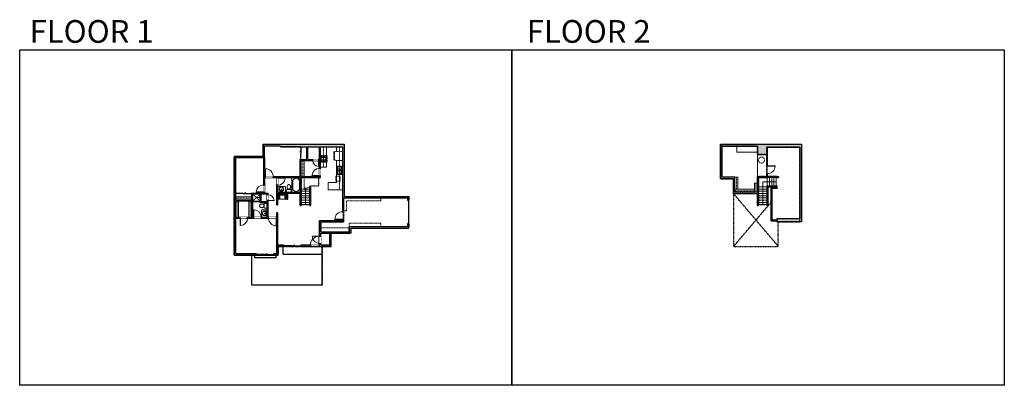
# Model space of a CAD drawing. Units: inches. Extents: x 124 to 4124, y -2967 to -1480.
import ezdxf

# ---------------------------------------------------------------- set-up
doc = ezdxf.new("R2010")
doc.units = ezdxf.units.IN
doc.linetypes.add('Dash', pattern=[0.23622, 0.11811, -0.11811])
doc.layers.get('0').update_dxf_attribs({"color": 255})
doc.layers.get('Defpoints').update_dxf_attribs({"color": 6, "linetype": 'Dash'})
for name, color, linetype, lineweight in [('A-DOOR&WINDOWS', 4, 'Continuous', 9), ('A-OBJECT', 2, 'Continuous', 9), ('A-STAIRS', 1, 'Continuous', 15)]:
    doc.layers.add(name, color=color, linetype=linetype, lineweight=lineweight)
doc.layers.add('A-WALL', color=252, linetype='Continuous')
doc.styles.get("Standard").update_dxf_attribs({"font": 'arial.ttf'})

# ---------------------------------------------------------------- blocks, each defined once
blk = doc.blocks.new('*U207')
blk.add_wipeout([(0, 30), (0, -278), (1486, -278), (1486, 30)]).dxf.layer = 'A-DOOR&WINDOWS'
at = {"color": 0, "linetype": 'ByBlock', "lineweight": -2, "transparency": 33554687}
blk.add_lwpolyline([(51, 1485), (0, 1485), (0, 0), (51, 0)], close=True, dxfattribs=at)
blk.add_arc((0, 0), 1486, 0, 86.82115, dxfattribs=at)
at = {"layer": 'A-WALL', "transparency": 33554687}
for points in [[(0, 0), (0, -248)], [(1486, 0), (1486, -248)]]:
    blk.add_lwpolyline(points, dxfattribs=at)
blk = doc.blocks.new('*U82')
at = {"layer": 'A-DOOR&WINDOWS', "transparency": 33554687}
blk.add_hatch(color=9, dxfattribs=at).paths.add_polyline_path([(14, 12.2), (14, 13.2), (11, 12.7)], flags=0)
at = {"layer": 'A-DOOR&WINDOWS', "color": 9, "transparency": 33554687}
for p, q in [((14, 13.2), (11, 12.7)), ((23, 12.7), (11, 12.7)), ((11, 12.7), (14, 12.2)), ((14, 12.2), (14, 13.2))]:
    blk.add_line(p, q, dxfattribs=at)
at = {"layer": 'A-DOOR&WINDOWS', "color": 0, "linetype": 'ByBlock', "lineweight": -2, "transparency": 33554687}
for points in [[(-79.9, 9.9), (-79.9, 6.6), (0, 6.6), (0, 9.9)], [(0, 6.6), (0, 3.2), (79.9, 3.2), (79.9, 6.6)]]:
    blk.add_lwpolyline(points, close=True, dxfattribs=at)
at = {"layer": 'A-WALL', "transparency": 33554687}
for points in [[(-79.9, 2.1), (-79.9, 11)], [(79.9, 2.1), (79.9, 11)]]:
    blk.add_lwpolyline(points, dxfattribs=at)
blk = doc.blocks.new('*U275')
blk.add_wipeout([(0, 30), (0, -278), (1238, -278), (1238, 30)]).dxf.layer = 'A-DOOR&WINDOWS'
at = {"color": 0, "linetype": 'ByBlock', "lineweight": -2, "transparency": 33554687}
blk.add_lwpolyline([(51, 1237), (0, 1237), (0, 0), (51, 0)], close=True, dxfattribs=at)
blk.add_arc((0, 0), 1238, 0, 86.82115, dxfattribs=at)
at = {"layer": 'A-WALL', "transparency": 33554687}
for points in [[(0, 0), (0, -248)], [(1238, 0), (1238, -248)]]:
    blk.add_lwpolyline(points, dxfattribs=at)
blk = doc.blocks.new('*U203')
blk.add_wipeout([(0, 30), (0, -195), (1321, -195), (1321, 30)]).dxf.layer = 'A-DOOR&WINDOWS'
at = {"color": 0, "linetype": 'ByBlock', "lineweight": -2, "transparency": 33554687}
blk.add_lwpolyline([(51, 1319), (0, 1319), (0, 0), (51, 0)], close=True, dxfattribs=at)
blk.add_arc((0, 0), 1321, 0, 86.82115, dxfattribs=at)
at = {"layer": 'A-WALL', "transparency": 33554687}
for points in [[(0, 0), (0, -165)], [(1321, 0), (1321, -165)]]:
    blk.add_lwpolyline(points, dxfattribs=at)
blk = doc.blocks.new('*U199')
blk.add_wipeout([(0, 30), (0, -195), (1238, -195), (1238, 30)]).dxf.layer = 'A-DOOR&WINDOWS'
at = {"color": 0, "linetype": 'ByBlock', "lineweight": -2, "transparency": 33554687}
blk.add_lwpolyline([(51, 1237), (0, 1237), (0, 0), (51, 0)], close=True, dxfattribs=at)
blk.add_arc((0, 0), 1238, 0, 86.82115, dxfattribs=at)
at = {"layer": 'A-WALL', "transparency": 33554687}
for points in [[(0, 0), (0, -165)], [(1238, 0), (1238, -165)]]:
    blk.add_lwpolyline(points, dxfattribs=at)
blk = doc.blocks.new('blocks$0$Toilet-Domestic-2D - Toilet-Domestic-2D-1228486-SUBSTRUCTURE Copy 1')
at = {"layer": 'A-OBJECT', "color": 0, "linetype": 'ByBlock', "lineweight": -2}
for p, q in [((-253, 0), (-253, 196)), ((-186, 545), (-190, 495)), ((-190, 495), (-188, 469)), ((-188, 469), (-184, 444)), ((-172, 596), (-186, 545)), ((-184, 444), (-177, 418)), ((-177, 418), (-163, 393)), ((-154, 647), (-172, 596)), ((-163, 393), (-132, 368)), ((-159, 291), (159, 291)), ((-130, 698), (-154, 647)), ((-132, 368), (-97, 355)), ((-123, 291), (-132, 368)), ((-95, 749), (-130, 698)), ((-97, 355), (-25, 342)), ((-70, 774), (-95, 749)), ((-48, 787), (-70, 774)), ((-13, 799), (-48, 787)), ((-25, 342), (25, 342)), ((13, 799), (-13, 799)), ((48, 787), (13, 799)), ((25, 342), (97, 355)), ((70, 774), (48, 787)), ((95, 749), (70, 774)), ((130, 698), (95, 749)), ((97, 355), (132, 368)), ((123, 291), (132, 368)), ((154, 647), (130, 698)), ((132, 368), (163, 393)), ((172, 596), (154, 647)), ((163, 393), (177, 418)), ((186, 545), (172, 596)), ((177, 418), (184, 444)), ((184, 444), (188, 469)), ((190, 495), (186, 545)), ((188, 469), (190, 495)), ((253, 196), (253, 0))]:
    blk.add_line(p, q, dxfattribs=at)
blk.add_lwpolyline([(253, 0), (-253, 0)], dxfattribs=at)
for centre, start, end in [((-159, 196), 90, 180), ((159, 196), 0, 90)]:
    blk.add_arc(centre, 94.6, start, end, dxfattribs=at)
blk = doc.blocks.new('shower')
at = {"color": 0, "linetype": 'ByBlock', "lineweight": -2, "ltscale": 10, "transparency": 33554687}
for p, q in [((-1.8, 0), (1.8, 0)), ((-1.8, -0.4), (-1.8, 0)), ((1.8, -0.4), (1.8, 0)), ((-1.8, -0.4), (1.8, -0.4)), ((-0.4, -18.5), (-0.4, -0.4)), ((0, -18.9), (0, -18.9)), ((0.4, -18.5), (0.4, -0.4))]:
    blk.add_line(p, q, dxfattribs=at)
for radius, start, end in [(2.97, 97.61702, 82.38298), (0.394, 180, 0)]:
    blk.add_arc((0, -18.5), radius, start, end, dxfattribs=at)
blk = doc.blocks.new('*U276')
at = {"color": 252}
blk.add_wipeout([(-5, 35.4), (1, 35.4), (1, 0), (-5, 0)], dxfattribs=at)
at = {"color": 4}
for points in [[(1, 32.4), (-1.3, 32.4), (-1.3, 32.4), (-2.7, 32.4), (-2.7, 32.4), (-5, 32.4), (-5, 35.4), (1, 35.4)], [(1, 3), (-1.3, 3), (-1.3, 3), (-2.7, 3), (-2.7, 3), (-5, 3), (-5, 0), (1, 0)]]:
    blk.add_lwpolyline(points, close=True, dxfattribs=at)
at = {"color": 9}
for points in [[(-5, 3), (-5, 32.4)], [(1, 3), (1, 32.4)]]:
    blk.add_lwpolyline(points, dxfattribs=at)
blk.add_lwpolyline([(-2, 3), (-2, 32.4), (-2, 32.4), (-2, 3)], close=True, dxfattribs=at)
blk = doc.blocks.new('*U277')
at = {"layer": 'A-OBJECT', "color": 0, "linetype": 'ByBlock', "lineweight": -2, "transparency": 33554687}
blk.add_lwpolyline([(0, 0), (94.4, 0), (94.4, -17.1), (0, -17.1)], close=True, dxfattribs=at)
at = {"layer": 'A-OBJECT', "color": 0, "linetype": 'Dash', "lineweight": -2, "transparency": 33554687}
blk.add_lwpolyline([(94.4, -8.5), (0, -8.5)], dxfattribs=at)
blk = doc.blocks.new('*U201')
blk.add_wipeout([(0, 30), (0, -195), (991, -195), (991, 30)]).dxf.layer = 'A-DOOR&WINDOWS'
at = {"color": 0, "linetype": 'ByBlock', "lineweight": -2, "transparency": 33554687}
blk.add_lwpolyline([(51, 989), (0, 989), (0, 0), (51, 0)], close=True, dxfattribs=at)
blk.add_arc((0, 0), 991, 0, 86.82115, dxfattribs=at)
at = {"layer": 'A-WALL', "transparency": 33554687}
for points in [[(0, 0), (0, -165)], [(991, 0), (991, -165)]]:
    blk.add_lwpolyline(points, dxfattribs=at)
blk = doc.blocks.new('*U83')
at = {"layer": 'A-DOOR&WINDOWS', "transparency": 33554687}
blk.add_hatch(color=9, dxfattribs=at).paths.add_polyline_path([(14, 12.2), (14, 13.2), (11, 12.7)], flags=0)
at = {"layer": 'A-DOOR&WINDOWS', "color": 9, "transparency": 33554687}
for p, q in [((14, 13.2), (11, 12.7)), ((23, 12.7), (11, 12.7)), ((11, 12.7), (14, 12.2)), ((14, 12.2), (14, 13.2))]:
    blk.add_line(p, q, dxfattribs=at)
at = {"layer": 'A-DOOR&WINDOWS', "color": 0, "linetype": 'ByBlock', "lineweight": -2, "transparency": 33554687}
for points in [[(-66.6, 9.9), (-66.6, 6.6), (0, 6.6), (0, 9.9)], [(0, 6.6), (0, 3.2), (66.6, 3.2), (66.6, 6.6)]]:
    blk.add_lwpolyline(points, close=True, dxfattribs=at)
at = {"layer": 'A-WALL', "transparency": 33554687}
for points in [[(-66.6, 2.1), (-66.6, 11)], [(66.6, 2.1), (66.6, 11)]]:
    blk.add_lwpolyline(points, dxfattribs=at)
blk = doc.blocks.new('*U279')
at = {"layer": 'A-OBJECT', "color": 0, "linetype": 'ByBlock', "lineweight": -2, "transparency": 33554687}
blk.add_lwpolyline([(0, 0), (93.5, 0), (93.5, -17.1), (0, -17.1)], close=True, dxfattribs=at)
at = {"layer": 'A-OBJECT', "color": 0, "linetype": 'Dash', "lineweight": -2, "transparency": 33554687}
blk.add_lwpolyline([(93.5, -8.5), (0, -8.5)], dxfattribs=at)
blk = doc.blocks.new('*U280')
at = {"color": 252}
blk.add_wipeout([(-5, 35.3), (1, 35.3), (1, 0), (-5, 0)], dxfattribs=at)
at = {"color": 4}
for points in [[(1, 32.3), (-1.3, 32.3), (-1.3, 32.3), (-2.7, 32.3), (-2.7, 32.3), (-5, 32.3), (-5, 35.3), (1, 35.3)], [(1, 3), (-1.3, 3), (-1.3, 3), (-2.7, 3), (-2.7, 3), (-5, 3), (-5, 0), (1, 0)]]:
    blk.add_lwpolyline(points, close=True, dxfattribs=at)
at = {"color": 9}
for points in [[(-5, 3), (-5, 32.3)], [(1, 3), (1, 32.3)]]:
    blk.add_lwpolyline(points, dxfattribs=at)
blk.add_lwpolyline([(-2, 3), (-2, 32.3), (-2, 32.3), (-2, 3)], close=True, dxfattribs=at)
blk = doc.blocks.new('*U76')
at = {"layer": 'A-OBJECT', "linetype": 'ByBlock', "lineweight": -2}
for p, q in [((-10, 162), (-10, 51)), ((10, 162), (10, 51))]:
    blk.add_line(p, q, dxfattribs=at)
for centre, radius, start, end in [((0, 0), 241, 90, 270), ((0, 0), 201, 165.30711, 14.69289), ((-95, 19), 105, 120.79274, 162.19039), ((0, -318), 452, 91.20673, 109.20864), ((-51, 162), 12.7, 360, 180), ((-51, 162), 12.7, 180, 360), ((0, 0), 20.6, 360, 180), ((0, 162), 9.52, 360, 180), ((0, 51), 9.52, 180, 360), ((0, 0), 241, 270, 90), ((0, -318), 452, 70.79136, 88.79327), ((51, 162), 12.7, 0, 180), ((51, 162), 12.7, 180, 360), ((95, 19), 105, 17.80961, 59.20726), ((0, 0), 20.6, 180, 360)]:
    blk.add_arc(centre, radius, start, end, dxfattribs=at)
blk = doc.blocks.new('*U281')
at = {"color": 0, "linetype": 'ByBlock', "lineweight": -2}
for p, q in [((36, 0), (0, 0)), ((0, 0), (0, -63)), ((36, 0), (36, -63)), ((3, -18), (3, -45)), ((18, -3), (18, -3)), ((33, -18), (33, -45)), ((0, -63), (36, -63)), ((18, -60), (18, -60))]:
    blk.add_line(p, q, dxfattribs=at)
for centre, start, end in [((18, -18), 90, 180), ((18, -18), 0, 90), ((18, -45), 180, 270), ((18, -45), 270, 0)]:
    blk.add_arc(centre, 15, start, end, dxfattribs=at)
blk = doc.blocks.new('*U84')
at = {"layer": 'A-DOOR&WINDOWS', "transparency": 33554687}
blk.add_hatch(color=9, dxfattribs=at).paths.add_polyline_path([(14, 12.2), (14, 13.2), (11, 12.7)], flags=0)
at = {"layer": 'A-DOOR&WINDOWS', "color": 9, "transparency": 33554687}
for p, q in [((14, 13.2), (11, 12.7)), ((23, 12.7), (11, 12.7)), ((11, 12.7), (14, 12.2)), ((14, 12.2), (14, 13.2))]:
    blk.add_line(p, q, dxfattribs=at)
at = {"layer": 'A-DOOR&WINDOWS', "color": 0, "linetype": 'ByBlock', "lineweight": -2, "transparency": 33554687}
for points in [[(-53.3, 9.9), (-53.3, 6.6), (0, 6.6), (0, 9.9)], [(0, 6.6), (0, 3.2), (53.3, 3.2), (53.3, 6.6)]]:
    blk.add_lwpolyline(points, close=True, dxfattribs=at)
at = {"layer": 'A-WALL', "transparency": 33554687}
for points in [[(-53.3, 2.1), (-53.3, 11)], [(53.3, 2.1), (53.3, 11)]]:
    blk.add_lwpolyline(points, dxfattribs=at)
blk = doc.blocks.new('*U282')
at = {"color": 252}
blk.add_wipeout([(-5, 34.7), (1, 34.7), (1, 0), (-5, 0)], dxfattribs=at)
at = {"color": 4}
for points in [[(1, 31.7), (-1.3, 31.7), (-1.3, 31.7), (-2.7, 31.7), (-2.7, 31.7), (-5, 31.7), (-5, 34.7), (1, 34.7)], [(1, 3), (-1.3, 3), (-1.3, 3), (-2.7, 3), (-2.7, 3), (-5, 3), (-5, 0), (1, 0)]]:
    blk.add_lwpolyline(points, close=True, dxfattribs=at)
at = {"color": 9}
for points in [[(-5, 3), (-5, 31.7)], [(1, 3), (1, 31.7)]]:
    blk.add_lwpolyline(points, dxfattribs=at)
blk.add_lwpolyline([(-2, 3), (-2, 31.7), (-2, 31.7), (-2, 3)], close=True, dxfattribs=at)
blk = doc.blocks.new('*U283')
at = {"layer": 'A-OBJECT', "color": 0, "linetype": 'ByBlock', "lineweight": -2, "transparency": 33554687}
for p, q in [((-36.3, -32.8), (-36.3, -34.7)), ((-34.8, -33), (-35.5, -34.9)), ((-1.5, -33), (-0.8, -34.9)), ((-0.1, -32.8), (-0.1, -34.7))]:
    blk.add_line(p, q, dxfattribs=at)
blk.add_lwpolyline([(-0.1, -33.5), (0, 0), (-36.2, 0), (-36.3, -33.5)], close=True, dxfattribs=at)
for points in [[(-36.3, -34.2), (-36.3, -35.2, 0.414214), (-36, -35.5), (-18.6, -35.5, 0.414214), (-18.4, -35.2), (-18.4, -34.2, 0.414214), (-18.6, -34), (-35.2, -34)], [(-0.1, -34.2), (-0.1, -35.2, -0.414214), (-0.3, -35.5), (-17.7, -35.5, -0.414214), (-18, -35.2), (-18, -34.2, -0.414214), (-17.7, -34), (-1.1, -34)]]:
    blk.add_lwpolyline(points, format="xyb", dxfattribs=at)
for centre, radius in [((-35.5, -32.8), 0.748), ((-35.9, -34.7), 0.394), ((-35.9, -34.7), 0.118), ((-35.5, -32.8), 0.118), ((-0.8, -32.8), 0.748), ((-0.8, -32.8), 0.118), ((-0.5, -34.7), 0.394), ((-0.5, -34.7), 0.118)]:
    blk.add_circle(centre, radius, dxfattribs=at)
blk = doc.blocks.new('blocks$0$Sink Kitchen-Double - 42_ x 21_-1225552-SUBSTRUCTURE Copy 1')
at = {"layer": 'A-OBJECT', "color": 0, "linetype": 'ByBlock', "lineweight": -2}
for p, q in [((533.4, 0), (-533.4, 0)), ((-533.4, 0), (-533.4, -533.4)), ((533.4, -533.4), (533.4, 0)), ((-533.4, -533.4), (533.4, -533.4)), ((-495.3, -165.1), (-495.3, -444.5)), ((-69.85, -114.3), (-444.5, -114.3)), ((-444.5, -495.3), (-69.85, -495.3)), ((-19.05, -165.1), (-19.05, -444.5)), ((-12.7, -57.15), (-12.7, -254)), ((12.7, -57.15), (12.7, -254)), ((19.05, -165.1), (19.05, -444.5)), ((444.5, -114.3), (69.85, -114.3)), ((69.85, -495.3), (444.5, -495.3)), ((495.3, -444.5), (495.3, -165.1))]:
    blk.add_line(p, q, dxfattribs=at)
for centre, radius, start, end in [((-444.5, -165.1), 50.8, 90, 180), ((-444.5, -444.5), 50.8, 180, 270), ((-247.65, -304.8), 25.4, 0, 180), ((-247.65, -304.8), 25.4, 180, 0), ((-101.6, -57.15), 25.4, 0, 180), ((-101.6, -57.15), 25.4, 180, 0), ((-69.85, -165.1), 50.8, 0, 90), ((-69.85, -444.5), 50.8, 270, 0), ((0, -57.15), 12.7, 0, 180), ((0, -254), 12.7, 180, 0), ((69.85, -165.1), 50.8, 90, 180), ((69.85, -444.5), 50.8, 180, 270), ((101.6, -57.15), 25.4, 0, 180), ((101.6, -57.15), 25.4, 180, 0), ((247.65, -304.8), 25.4, 0, 180), ((247.65, -304.8), 25.4, 180, 0), ((444.5, -165.1), 50.8, 0, 90), ((444.5, -444.5), 50.8, 270, 0)]:
    blk.add_arc(centre, radius, start, end, dxfattribs=at)
blk = doc.blocks.new('*U161')
at = {"linetype": 'Dash'}
for p, q in [((-168, 0), (168, 0)), ((-168, -337), (-168, 0)), ((168, 0), (168, -337)), ((168, -337), (-168, -337)), ((-160, -87), (-124, -87)), ((-124, -230), (-160, -230)), ((-120, -71), (-157, -35)), ((-122, -106), (-155, -139)), ((-122, -249), (-155, -283)), ((-122, -215), (-154, -182)), ((-147, -128), (-147, -45)), ((-147, -45), (-59, -45)), ((-147, -128), (-59, -128)), ((-59, -188), (-147, -188)), ((-147, -272), (-147, -188)), ((-59, -272), (-147, -272)), ((-103, -27), (-103, -68)), ((-102, -109), (-102, -150)), ((-102, -211), (-102, -174)), ((-102, -249), (-102, -287)), ((-86, -71), (-52, -38)), ((-85, -246), (-50, -281)), ((-82, -109), (-54, -137)), ((-82, -215), (-53, -185)), ((-76, -89), (-55, -89)), ((-76, -232), (-55, -232)), ((-59, -45), (-59, -128)), ((-59, -188), (-59, -272)), ((-50, -45), (50, -45)), ((-50, -45), (-50, -272)), ((50, -272), (-50, -272)), ((50, -45), (50, -272)), ((83, -249), (50, -282)), ((86, -102), (52, -136)), ((82, -68), (53, -39)), ((53, -89), (80, -89)), ((53, -232), (80, -232)), ((85, -215), (55, -185)), ((59, -45), (147, -45)), ((59, -45), (59, -128)), ((59, -128), (147, -128)), ((59, -188), (59, -272)), ((147, -188), (59, -188)), ((147, -272), (59, -272)), ((103, -27), (103, -68)), ((104, -109), (104, -150)), ((104, -211), (104, -174)), ((104, -249), (104, -287)), ((122, -216), (154, -183)), ((123, -249), (159, -285)), ((124, -71), (155, -41)), ((124, -106), (155, -137)), ((130, -89), (155, -89)), ((130, -232), (155, -232)), ((147, -45), (147, -128)), ((147, -188), (147, -272))]:
    blk.add_line(p, q, dxfattribs=at)
blk.add_line((168, -317), (-168, -317))
blk = doc.blocks.new('*U284')
at = {"layer": 'A-OBJECT', "color": 0, "linetype": 'ByBlock', "lineweight": -2, "transparency": 33554687}
blk.add_lwpolyline([(0, 0), (92.2, 0), (92.2, -17.1), (0, -17.1)], close=True, dxfattribs=at)
at = {"layer": 'A-OBJECT', "color": 0, "linetype": 'Dash', "lineweight": -2, "transparency": 33554687}
blk.add_lwpolyline([(92.2, -8.5), (0, -8.5)], dxfattribs=at)
blk = doc.blocks.new('*U74')
at = {"layer": 'A-DOOR&WINDOWS', "color": 0, "linetype": 'ByBlock', "lineweight": -2, "transparency": 33554687}
for points in [[(3, 0), (0, 0), (0, 4), (3, 4)], [(93, 2), (93, 0), (3, 0), (3, 2)], [(96, 0), (93, 0), (93, 4), (96, 4)]]:
    blk.add_lwpolyline(points, close=True, dxfattribs=at)
at = {"layer": 'A-WALL', "color": 0, "linetype": 'ByBlock', "lineweight": -2, "transparency": 33554687}
blk.add_line((0, 4), (0, 0), dxfattribs=at)
blk = doc.blocks.new('*U286')
at = {"color": 0, "linetype": 'ByBlock', "lineweight": -2}
blk.add_line((62, 0), (0, 0), dxfattribs=at)
at = {"color": 0, "linetype": 'ByBlock', "lineweight": -2, "transparency": 33554687}
blk.add_lwpolyline([(3.5, 2.7), (0, 0), (3.5, -2.7)], dxfattribs=at)
blk = doc.blocks.new('*U289')
at = {"color": 0, "linetype": 'ByBlock', "lineweight": -2}
for p, q in [((92.7, 53.5), (92.7, 0)), ((92.7, 0), (0, 0))]:
    blk.add_line(p, q, dxfattribs=at)
at = {"color": 0, "linetype": 'ByBlock', "lineweight": -2, "transparency": 33554687}
blk.add_lwpolyline([(3.5, 2.7), (0, 0), (3.5, -2.7)], dxfattribs=at)
blk = doc.blocks.new('*U290')
at = {"layer": 'A-OBJECT', "color": 0, "linetype": 'ByBlock', "lineweight": -2, "transparency": 33554687}
blk.add_lwpolyline([(0, 0), (113, 0), (113, -17.1), (0, -17.1)], close=True, dxfattribs=at)
at = {"layer": 'A-OBJECT', "color": 0, "linetype": 'Dash', "lineweight": -2, "transparency": 33554687}
blk.add_lwpolyline([(113, -8.5), (0, -8.5)], dxfattribs=at)
blk = doc.blocks.new('*U291')
at = {"layer": 'A-OBJECT', "color": 0, "linetype": 'ByBlock', "lineweight": -2, "transparency": 33554687}
blk.add_lwpolyline([(0, 0), (69.7, 0), (69.7, -17.1), (0, -17.1)], close=True, dxfattribs=at)
at = {"layer": 'A-OBJECT', "color": 0, "linetype": 'Dash', "lineweight": -2, "transparency": 33554687}
blk.add_lwpolyline([(69.7, -8.5), (0, -8.5)], dxfattribs=at)
blk = doc.blocks.new('*U292')
at = {"layer": 'A-OBJECT', "color": 0, "linetype": 'ByBlock', "lineweight": -2, "transparency": 33554687}
blk.add_lwpolyline([(0, 0), (52.7, 0), (52.7, -17.1), (0, -17.1)], close=True, dxfattribs=at)
at = {"layer": 'A-OBJECT', "color": 0, "linetype": 'Dash', "lineweight": -2, "transparency": 33554687}
blk.add_lwpolyline([(52.7, -8.5), (0, -8.5)], dxfattribs=at)

msp = doc.modelspace()

# ---------------------------------------------------------------- hatches: boundary and pattern name
at = {"layer": 'A-OBJECT'}
h = msp.add_hatch(dxfattribs=at)
h.set_pattern_fill('ANSI31', color=256)
h.paths.add_polyline_path([(1209.8, -2185.4), (1172.6, -2185.4), (1172.6, -2210), (1180.6, -2210), (1180.6, -2193.4), (1201.8, -2193.4), (1201.8, -2210), (1209.8, -2210)])
at = {"layer": 'A-WALL'}
h = msp.add_hatch(color=256, dxfattribs=at)
h.dxf.hatch_style = 1
h.paths.add_polyline_path([(1112.8, -1986.7), (1112.8, -2034.3), (995.1, -2034.3), (995.1, -2436.9), (1084.8, -2436.9), (1084.8, -2430.9), (1001.1, -2430.9), (1001.1, -2286.5), (1168.6, -2286.5), (1168.6, -2395.9), (1172.6, -2395.9), (1172.6, -2265.5), (1168.6, -2265.5), (1168.6, -2282.5), (1133.3, -2282.5), (1133.3, -2184.7), (1118.8, -2184.7), (1118.8, -2121.8), (1168.6, -2121.8), (1168.6, -2232.5), (1172.6, -2232.5), (1172.6, -2185.4), (1209.8, -2185.4), (1209.8, -2210), (1213.8, -2210), (1213.8, -2185.4), (1268.1, -2185.4), (1268.1, -2121.8), (1345.5, -2121.8), (1345.5, -1996.9), (1436, -1996.9), (1436, -2296), (1342, -2296), (1342, -2395.9), (1267.1, -2395.9), (1267.1, -2401.9), (1389.4, -2401.9), (1389.4, -2348.5), (1469.1, -2348.5), (1469.1, -2327.2), (1704.9, -2327.2), (1704.9, -2309.8), (1698.9, -2309.8), (1698.9, -2321.2), (1463.1, -2321.2), (1463.1, -2342.5), (1348, -2342.5), (1348, -2302), (1440, -2302), (1440, -2204.5), (1698.9, -2204.5), (1698.9, -2213.8), (1704.9, -2213.8), (1704.9, -2198.5), (1442, -2198.5), (1442, -1986.7)])
h.paths.add_polyline_path([(1264.1, -1996.9), (1264.1, -1999.3), (1268.1, -1999.3), (1268.1, -1996.9), (1290.8, -1996.9), (1290.8, -2049), (1268.1, -2049), (1268.1, -2047.3), (1264.1, -2047.3), (1264.1, -2117.8), (1240.3, -2117.8), (1118.8, -2117.8), (1118.8, -2040.3), (1118.8, -1992.7), (1181.8, -1992.7), (1181.8, -1996.9)], flags=16)
h.paths.add_polyline_path([(1294.8, -1996.9), (1341.5, -1996.9), (1341.5, -2049), (1294.8, -2049)], flags=16)
h.paths.add_polyline_path([(1268.1, -2053), (1341.5, -2053), (1341.5, -2117.8), (1268.1, -2117.8)], flags=16)
h.paths.add_polyline_path([(1114.8, -2040.3), (1114.8, -2184.7), (1062.5, -2184.7), (1062.5, -2188.7), (1066.8, -2188.7), (1066.8, -2212.1), (1001.1, -2212.1), (1001.1, -2188.7), (1002.5, -2188.7), (1002.5, -2184.7), (1001.1, -2184.7), (1001.1, -2040.3)], flags=16)
h.paths.add_polyline_path([(1264.1, -2121.8), (1264.1, -2181.4), (1172.6, -2181.4), (1172.6, -2121.8)], flags=16)
h.paths.add_polyline_path([(1129.3, -2188.7), (1129.3, -2218.9), (1104.6, -2218.9), (1104.6, -2188.7)], flags=16)
h.paths.add_polyline_path([(1100.6, -2188.7), (1100.6, -2222.9), (1129.3, -2222.9), (1129.3, -2282.5), (1070.8, -2282.5), (1070.8, -2188.7)], flags=16)
h.paths.add_polyline_path([(1066.8, -2216.1), (1066.8, -2282.5), (1001.1, -2282.5), (1001.1, -2216.1)], flags=16)
h.paths.add_polyline_path([(1348, -2348.5), (1383.4, -2348.5), (1383.4, -2395.9), (1348, -2395.9)], flags=16)
h = msp.add_hatch(color=256, dxfattribs=at)
h.dxf.hatch_style = 1
h.paths.add_polyline_path([(3299.8, -1986.7), (2970.6, -1986.7), (2970.6, -2126.4), (3023.9, -2126.4), (3023.9, -2187.4), (3126, -2187.4), (3126, -2122.2), (3161.3, -2122.2), (3161.3, -2106.4), (3157.3, -2106.4), (3157.3, -2118.2), (3121.3, -2118.2), (3121.3, -2181.4), (3029.9, -2181.4), (3029.9, -2120.4), (2978.3, -2120.4), (2978.3, -1994), (3121.9, -1994), (3121.9, -2027.8), (3157.3, -2027.8), (3157.3, -2074.4), (3161.3, -2074.4), (3161.3, -1998.1), (3293.8, -1998.1), (3293.8, -2289.6), (3199.9, -2289.6), (3199.9, -2302), (3299.8, -2302)])
h.paths.add_polyline_path([(3206.6, -2118.2), (3200.4, -2118.2), (3200.4, -2122.2), (3206.6, -2122.2)], flags=17)
h = msp.add_hatch(color=256, dxfattribs=at)
h.dxf.hatch_style = 1
h.paths.add_polyline_path([(1195.1, -2395.9), (1168.6, -2395.9), (1168.6, -2430.9), (1156.8, -2430.9), (1156.8, -2436.9), (1174.6, -2436.9), (1174.6, -2401.9), (1195.1, -2401.9)])

# ---------------------------------------------------------------- linework, layer by layer
at = {"layer": 'A-OBJECT', "linetype": 'Dash'}
for p, q in [((1357.6, -1996.9, 0), (1357.6, -2079.5, 0)), ((1423, -1996.9, 0), (1423, -2171.9, 0)), ((1280.1, -2167.4, 0), (1280.1, -2121.8, 0)), ((1100.6, -2188.7, 0), (1070.8, -2217.5, 0)), ((1070.8, -2188.7, 0), (1100.6, -2217.5, 0)), ((1451.4, -2215.9, 0), (1591.1, -2215.9, 0))]:
    msp.add_line(p, q, dxfattribs=at)
at = {"layer": 'A-OBJECT'}
for p, q in [((1370.6, -1996.9, 0), (1370.6, -2031.5, 0)), ((1410.7, -2015.7, 0), (1410.7, -1996.9, 0)), ((3121.9, -2027.8, 0), (3121.9, -2118.2, 0)), ((1370.6, -2079.5, 0), (1345.5, -2079.5, 0)), ((1370.6, -2059.4, 0), (1370.6, -2079.5, 0)), ((1410.7, -2142.5, 0), (1410.7, -2051.9, 0)), ((1410.7, -2051.9, 0), (1436, -2051.9, 0)), ((1410.7, -2051.9, 0), (1410.7, -2051.9, 0)), ((1376.8, -2171.9, 0), (1376.8, -2142.5, 0)), ((1376.8, -2142.5, 0), (1410.7, -2142.5, 0)), ((1436, -2171.9, 0), (1376.8, -2171.9, 0)), ((1209.8, -2210, 0), (1172.6, -2210, 0)), ((1591.1, -2215.9, 0), (1591.1, -2204.5, 0))]:
    msp.add_line(p, q, dxfattribs=at)
at = {"layer": 'A-OBJECT', "elevation": 0}
for points in [[(3121.9, -1994), (3037.1, -1994), (3037.1, -2018.9), (3121.9, -2018.9)], [(1209.8, -2185.4), (1172.6, -2185.4), (1172.6, -2210), (1209.8, -2210)], [(1100.6, -2220), (1070.8, -2220), (1070.8, -2217.5), (1100.6, -2217.5)]]:
    msp.add_lwpolyline(points, close=True, dxfattribs=at)
at = {"layer": 'A-OBJECT', "linetype": 'Dash', "elevation": 0}
for points in [[(1408, -2115.9), (1426.5, -2115.9), (1426.5, -2136.9), (1408, -2136.9)], [(1463.1, -2321.2), (1591.8, -2321.2), (1591.8, -2307.4), (1463.1, -2307.4)]]:
    msp.add_lwpolyline(points, close=True, dxfattribs=at)
at = {"layer": 'A-OBJECT', "elevation": 0}
msp.add_lwpolyline([(1201.8, -2210), (1201.8, -2193.4), (1180.6, -2193.4), (1180.6, -2210)], dxfattribs=at)
at = {"layer": 'A-STAIRS'}
for p, q in [((3161, -2159.8, 0), (3126, -2159.8, 0)), ((3161, -2156, 0), (3161, -2122.2, 0)), ((3170, -2156, 0), (3170, -2122.2, 0)), ((3179, -2156, 0), (3179, -2122.2, 0)), ((3188, -2156, 0), (3188, -2122.2, 0)), ((3197, -2156, 0), (3197, -2122.2, 0)), ((1303.2, -2177.8, 0), (1268.1, -2177.8, 0)), ((1303.2, -2186.8, 0), (1268.1, -2186.8, 0)), ((1303.2, -2195.8, 0), (1268.1, -2195.8, 0)), ((1303.2, -2168.8, 0), (1275, -2168.8, 0)), ((3161, -2168.8, 0), (3126, -2168.8, 0)), ((3161, -2177.8, 0), (3126, -2177.8, 0)), ((3161, -2186.8, 0), (3126, -2186.8, 0)), ((3161, -2195.8, 0), (3126, -2195.8, 0)), ((1303.2, -2204.8, 0), (1268.1, -2204.8, 0)), ((1303.2, -2213.8, 0), (1268.1, -2213.8, 0)), ((1303.2, -2222.8, 0), (1268.1, -2222.8, 0)), ((1303.2, -2231.8, 0), (1268.1, -2231.8, 0)), ((3161, -2204.8, 0), (3126, -2204.8, 0)), ((3161, -2213.8, 0), (3126, -2213.8, 0)), ((3161, -2222.8, 0), (3126, -2222.8, 0)), ((3161, -2231.8, 0), (3126, -2231.8, 0))]:
    msp.add_line(p, q, dxfattribs=at)
at = {"layer": 'A-STAIRS', "elevation": 0}
msp.add_lwpolyline([(1307.2, -2160), (1287.8, -2165.3), (1287.5, -2167.8), (1284.2, -2163.4), (1283.9, -2166.4), (1268.1, -2170.7)], dxfattribs=at)
at = {"layer": 'A-WALL'}
for p, q in [((1112.8, -1986.7, 0), (1442, -1986.7, 0)), ((1112.8, -2034.3, 0), (1112.8, -1986.7, 0)), ((1118.8, -1992.7, 0), (1181.8, -1992.7, 0)), ((1118.8, -2040.3, 0), (1118.8, -1992.7, 0)), ((1181.8, -1992.7, 0), (1181.8, -1996.9, 0)), ((1264.1, -1996.9, 0), (1181.8, -1996.9, 0)), ((1264.1, -1999.3, 0), (1264.1, -1996.9, 0)), ((1268.1, -1996.9, 0), (1290.8, -1996.9, 0)), ((1268.1, -1999.3, 0), (1268.1, -1996.9, 0)), ((1290.8, -2049, 0), (1290.8, -1996.9, 0)), ((1294.8, -2049, 0), (1294.8, -1996.9, 0)), ((1294.8, -1996.9, 0), (1341.5, -1996.9, 0)), ((1341.5, -2049, 0), (1341.5, -1996.9, 0)), ((1345.5, -2121.8, 0), (1345.5, -1996.9, 0)), ((1345.5, -1996.9, 0), (1436, -1996.9, 0)), ((1436, -1996.9, 0), (1436, -2296, 0)), ((1442, -1986.7, 0), (1442, -2198.5, 0)), ((2970.6, -2126.4, 0), (2970.6, -1986.7, 0)), ((2970.6, -1986.7, 0), (3299.8, -1986.7, 0)), ((2978.3, -2120.4, 0), (2978.3, -1994, 0)), ((2978.3, -1994, 0), (3121.9, -1994, 0)), ((3161.3, -1998.1, 0), (3161.3, -2122.2, 0)), ((3161.3, -1998.1, 0), (3293.8, -1998.1, 0)), ((3293.8, -1998.1, 0), (3293.8, -2289.6, 0)), ((3299.8, -1986.7, 0), (3299.8, -2302, 0)), ((995.1, -2034.3, 0), (1112.8, -2034.3, 0)), ((995.1, -2034.3, 0), (995.1, -2436.9, 0)), ((3157.3, -2027.8, 0), (3157.3, -2118.2, 0)), ((1001.1, -2040.3, 0), (1001.1, -2184.7, 0)), ((1001.1, -2040.3, 0), (1114.8, -2040.3, 0)), ((1114.8, -2040.3, 0), (1114.8, -2184.7, 0)), ((1118.8, -2040.3, 0), (1118.8, -2117.8, 0)), ((1264.1, -2117.8, 0), (1264.1, -2047.3, 0)), ((1268.1, -2049, 0), (1268.1, -2047.3, 0)), ((1268.1, -2049, 0), (1290.8, -2049, 0)), ((1268.1, -2117.8, 0), (1268.1, -2053, 0)), ((1268.1, -2053, 0), (1341.5, -2053, 0)), ((1294.8, -2049, 0), (1341.5, -2049, 0)), ((1341.5, -2117.8, 0), (1341.5, -2053, 0)), ((1118.8, -2117.8, 0), (1264.1, -2117.8, 0)), ((1240.3, -2117.8, 0), (1264.1, -2117.8, 0)), ((1268.1, -2117.8, 0), (1341.5, -2117.8, 0)), ((3121.3, -2118.2, 0), (3157.3, -2118.2, 0)), ((3121.3, -2181.4, 0), (3121.3, -2118.2, 0)), ((3200.4, -2118.2, 0), (3206.6, -2118.2, 0)), ((1118.8, -2121.8, 0), (1168.6, -2121.8, 0)), ((1118.8, -2121.8, 0), (1118.8, -2184.7, 0)), ((1168.6, -2232.5, 0), (1168.6, -2121.8, 0)), ((1172.6, -2121.8, 0), (1264.1, -2121.8, 0)), ((1172.6, -2181.4, 0), (1172.6, -2121.8, 0)), ((1264.1, -2181.4, 0), (1264.1, -2121.8, 0)), ((1268.1, -2121.8, 0), (1345.5, -2121.8, 0)), ((1268.1, -2185.4, 0), (1268.1, -2121.8, 0)), ((1307.2, -2235, 0), (1307.2, -2160, 0)), ((3023.9, -2126.4, 0), (2970.6, -2126.4, 0)), ((3029.9, -2120.4, 0), (2978.3, -2120.4, 0)), ((3023.9, -2187.4, 0), (3023.9, -2126.4, 0)), ((3029.9, -2181.4, 0), (3029.9, -2120.4, 0)), ((3126, -2187.4, 0), (3126, -2122.2, 0)), ((3126, -2122.2, 0), (3161.3, -2122.2, 0)), ((3161, -2235, 0), (3161, -2156, 0)), ((3161, -2156, 0), (3200.9, -2156, 0)), ((3165, -2235, 0), (3165, -2160, 0)), ((3165, -2160, 0), (3196.9, -2160, 0)), ((3196.9, -2162, 0), (3196.9, -2160, 0)), ((3200.4, -2122.2, 0), (3206.6, -2122.2, 0)), ((3200.9, -2166, 0), (3200.9, -2156, 0)), ((1001.1, -2184.7, 0), (1002.5, -2184.7, 0)), ((1001.1, -2188.7, 0), (1002.5, -2188.7, 0)), ((1001.1, -2188.7, 0), (1001.1, -2212.1, 0)), ((1062.5, -2184.7, 0), (1114.8, -2184.7, 0)), ((1062.5, -2188.7, 0), (1066.8, -2188.7, 0)), ((1066.8, -2212.1, 0), (1066.8, -2188.7, 0)), ((1070.8, -2282.5, 0), (1070.8, -2188.7, 0)), ((1070.8, -2188.7, 0), (1100.6, -2188.7, 0)), ((1100.6, -2222.9, 0), (1100.6, -2188.7, 0)), ((1104.6, -2218.9, 0), (1104.6, -2188.7, 0)), ((1104.6, -2188.7, 0), (1129.3, -2188.7, 0)), ((1118.8, -2184.7, 0), (1133.3, -2184.7, 0)), ((1129.3, -2218.9, 0), (1129.3, -2188.7, 0)), ((1133.3, -2282.5, 0), (1133.3, -2184.7, 0)), ((1172.6, -2181.4, 0), (1264.1, -2181.4, 0)), ((1172.6, -2185.4, 0), (1209.8, -2185.4, 0)), ((1172.6, -2232.5, 0), (1172.6, -2185.4, 0)), ((1209.8, -2185.4, 0), (1209.8, -2210, 0)), ((1213.8, -2210, 0), (1213.8, -2185.4, 0)), ((1213.8, -2185.4, 0), (1268.1, -2185.4, 0)), ((1264.1, -2235, 0), (1264.1, -2185.4, 0)), ((1268.1, -2235, 0), (1268.1, -2185.4, 0)), ((1303.2, -2235, 0), (1303.2, -2161.1, 0)), ((1442, -2198.5, 0), (1704.9, -2198.5, 0)), ((1704.9, -2198.5, 0), (1704.9, -2213.8, 0)), ((3126, -2187.4, 0), (3023.9, -2187.4, 0)), ((3121.3, -2181.4, 0), (3029.9, -2181.4, 0)), ((3122, -2235, 0), (3122, -2187.4, 0)), ((3126, -2187.4, 0), (3126, -2235, 0)), ((3176.9, -2298.2, 0), (3176.9, -2162, 0)), ((3196.9, -2162, 0), (3176.9, -2162, 0)), ((3200.9, -2166, 0), (3180.9, -2166, 0)), ((3180.9, -2294.2, 0), (3180.9, -2166, 0)), ((1001.1, -2212.1, 0), (1066.8, -2212.1, 0)), ((1001.1, -2216.1, 0), (1066.8, -2216.1, 0)), ((1001.1, -2216.1, 0), (1001.1, -2282.5, 0)), ((1066.8, -2282.5, 0), (1066.8, -2216.1, 0)), ((1100.6, -2222.9, 0), (1129.3, -2222.9, 0)), ((1104.6, -2218.9, 0), (1129.3, -2218.9, 0)), ((1129.3, -2282.5, 0), (1129.3, -2222.9, 0)), ((1209.8, -2210, 0), (1213.8, -2210, 0)), ((1264.1, -2235, 0), (1268.1, -2235, 0)), ((1303.2, -2235, 0), (1307.2, -2235, 0)), ((1440, -2204.5, 0), (1698.9, -2204.5, 0)), ((1440, -2204.5, 0), (1440, -2302, 0)), ((1698.9, -2204.5, 0), (1698.9, -2213.8, 0)), ((3122, -2235, 0), (3126, -2235, 0)), ((3161, -2235, 0), (3165, -2235, 0)), ((1168.6, -2282.5, 0), (1168.6, -2265.5, 0)), ((1172.6, -2395.9, 0), (1172.6, -2265.5, 0)), ((1001.1, -2282.5, 0), (1066.8, -2282.5, 0)), ((1001.1, -2286.5, 0), (1168.6, -2286.5, 0)), ((1001.1, -2286.5, 0), (1001.1, -2430.9, 0)), ((1070.8, -2282.5, 0), (1129.3, -2282.5, 0)), ((1133.3, -2282.5, 0), (1168.6, -2282.5, 0)), ((1168.6, -2395.9, 0), (1168.6, -2286.5, 0)), ((1342, -2395.9, 0), (1342, -2296, 0)), ((1342, -2296, 0), (1436, -2296, 0)), ((1348, -2302, 0), (1440, -2302, 0)), ((1348, -2342.5, 0), (1348, -2302, 0)), ((1698.9, -2309.8, 0), (1698.9, -2319.2, 0)), ((1704.9, -2309.8, 0), (1704.9, -2325.2, 0)), ((3176.9, -2298.2, 0), (3199.9, -2298.2, 0)), ((3180.9, -2294.2, 0), (3199.9, -2294.2, 0)), ((3293.8, -2289.6, 0), (3199.9, -2289.6, 0)), ((3199.9, -2289.6, 0), (3199.9, -2302, 0)), ((3299.8, -2302, 0), (3199.9, -2302, 0)), ((1348, -2395.9, 0), (1348, -2348.5, 0)), ((1383.4, -2395.9, 0), (1383.4, -2348.5, 0)), ((1389.4, -2401.9, 0), (1389.4, -2348.5, 0)), ((1389.4, -2348.5, 0), (1469.1, -2348.5, 0)), ((1463.1, -2321.2, 0), (1698.9, -2321.2, 0)), ((1463.1, -2322.2, 0), (1463.1, -2345.5, 0)), ((1469.1, -2327.2, 0), (1704.9, -2327.2, 0)), ((1469.1, -2327.2, 0), (1469.1, -2348.5, 0)), ((1168.6, -2395.9, 0), (1195.1, -2395.9, 0)), ((1168.6, -2430.9, 0), (1168.6, -2395.9, 0)), ((1267.1, -2395.9, 0), (1342, -2395.9, 0)), ((1348, -2395.9, 0), (1383.4, -2395.9, 0)), ((995.1, -2436.9, 0), (1084.8, -2436.9, 0)), ((1001.1, -2430.9, 0), (1084.8, -2430.9, 0)), ((1066.8, -2559.9, 0), (1066.8, -2436.8, 0)), ((1156.8, -2430.9, 0), (1168.6, -2430.9, 0)), ((1156.8, -2436.9, 0), (1174.6, -2436.9, 0)), ((1174.6, -2436.9, 0), (1174.6, -2401.9, 0)), ((1174.6, -2401.9, 0), (1195.1, -2401.9, 0)), ((1194.3, -2432.9, 0), (1194.3, -2401.9, 0)), ((1194.3, -2432.9, 0), (1352.3, -2432.9, 0)), ((1267.1, -2401.9, 0), (1389.4, -2401.9, 0)), ((1352.3, -2559.9, 0), (1066.8, -2559.9, 0))]:
    msp.add_line(p, q, dxfattribs=at)
at = {"layer": 'A-WALL', "elevation": 0}
for points in [[(1264.1, -1999.3), (1268.1, -1999.3)], [(3121.9, -1994), (3121.9, -2027.8), (3157.3, -2027.8)], [(1268.1, -2047.3), (1264.1, -2047.3)], [(1168.6, -2232.5), (1172.6, -2232.5)], [(1698.9, -2213.8), (1704.9, -2213.8)], [(1172.6, -2265.5), (1168.6, -2265.5)], [(1704.9, -2309.8), (1698.9, -2309.8)]]:
    msp.add_lwpolyline(points, dxfattribs=at)
for points in [[(3200.4, -2118.2), (3206.6, -2118.2), (3206.6, -2122.2), (3200.4, -2122.2)], [(1079, -2436.9), (1165, -2436.9), (1165, -2448.8), (1079, -2448.8)]]:
    msp.add_lwpolyline(points, close=True, dxfattribs=at)
at = {"layer": 'A-WALL'}
for points in [[(1002.5, -2184.7), (1002.5, -2188.7)], [(1062.5, -2188.7), (1062.5, -2184.7)], [(1195.1, -2395.9), (1195.1, -2401.9)], [(1267.1, -2401.9), (1267.1, -2395.9)], [(1084.8, -2430.9), (1084.8, -2436.9)], [(1156.8, -2436.9), (1156.8, -2430.9)]]:
    msp.add_lwpolyline(points, dxfattribs=at)
at = {"layer": 'A-WALL', "linetype": 'Dash', "elevation": 0}
for points in [[(3023.9, -2187.4), (3023.9, -2401.9), (3205.9, -2401.9), (3205.9, -2302)], [(3023.9, -2187.4), (3205.9, -2401.9)], [(3176.9, -2221.5), (3023.9, -2401.9)]]:
    msp.add_lwpolyline(points, dxfattribs=at)
at = {"layer": 'Defpoints', "color": 255, "linetype": 'Continuous', "elevation": 0}
for points in [[(124, -1602.6), (2124, -1602.6), (2124, -2966.7), (124, -2966.7)], [(2124, -1602.6), (4124, -1602.6), (4124, -2966.7), (2124, -2966.7)]]:
    msp.add_lwpolyline(points, close=True, dxfattribs=at)

# ---------------------------------------------------------------- block references
at = {"layer": 'A-DOOR&WINDOWS', "transparency": 33554687, "xscale": 0.4506616870520158, "yscale": 0.4506616870520158, "zscale": 0.4506616870520158, "rotation": 90}
msp.add_blockref('*U84', (1269.1, -2023.3, 0), dxfattribs=at)
at = {"layer": 'A-DOOR&WINDOWS', "transparency": 33554687, "xscale": 0.4506616870520158, "yscale": 0.4506616870520158, "zscale": 0.4506616870520158}
for name, p in [('*U83', (1032.5, -2189.7)), ('*U82', (1231.1, -2402.9, 0)), ('*U82', (1120.8, -2437.9, 0))]:
    msp.add_blockref(name, p, dxfattribs=at)
at = {"layer": 'A-DOOR&WINDOWS', "transparency": 33554687, "rotation": 90}
msp.add_blockref('*U74', (1704.9, -2309.8, 0), dxfattribs=at)
at = {"layer": 'A-OBJECT', "linetype": 'Dash', "xscale": 0.08297761639475203, "yscale": 0.08297761639475203, "zscale": 0.08297761639475203, "rotation": 90}
msp.add_blockref('*U161', (1345.5, -2045.5, 0), dxfattribs=at)
at = {"layer": 'A-OBJECT', "linetype": 'Dash', "rotation": 270.0000011157077}
msp.add_blockref('*U283', (1436, -2051.9, 0), dxfattribs=at)
at = {"layer": 'A-OBJECT', "xscale": 0.7028431101360503, "yscale": 0.7028431101360503, "zscale": 0.7028431101360503, "rotation": 90}
for name, p in [('*U284', (1268.1, -2117.8, 0)), ('*U291', (3029.9, -2169.4, 0)), ('*U292', (3109.3, -2181.4, 0))]:
    msp.add_blockref(name, p, dxfattribs=at)
at = {"layer": 'A-OBJECT', "transparency": 33554687, "rotation": 270}
for name, p, xscale, yscale, zscale in [('blocks$0$Sink Kitchen-Double - 42_ x 21_-1225552-SUBSTRUCTURE Copy 1', (1432.2, -2092, 0), 0.03186425643019622, 0.03186425643019622, 0.03186425643019622), ('shower', (1100.6, -2203, 0), 0.4858820595369231, 0.4858820595369231, 0.4858820595369231)]:
    msp.add_blockref(name, p, dxfattribs=dict(at, xscale=xscale, yscale=yscale, zscale=zscale))
at = {"layer": 'A-OBJECT', "transparency": 33554687, "xscale": 0.9440017941577489, "yscale": 0.9440017941577489, "zscale": 0.9440017941577489}
msp.add_blockref('*U281', (1230.2, -2121.8, 0), dxfattribs=at)
at = {"layer": 'A-OBJECT', "xscale": 0.7028431101360503, "yscale": 0.7028431101360503, "zscale": 0.7028431101360503}
msp.add_blockref('*U290', (3029.9, -2169.4, 0), dxfattribs=at)
at = {"layer": 'A-STAIRS', "xscale": -1, "rotation": 270}
msp.add_blockref('*U289', (3143.5, -2231.8, 0), dxfattribs=at)
at = {"layer": 'A-STAIRS', "rotation": 270}
msp.add_blockref('*U286', (1285.6, -2169.8, 0), dxfattribs=at)

# ---------------------------------------------------------------- texts
at = {"layer": 'Defpoints', "linetype": 'Continuous', "char_height": 92.408, "width": 623.405, "attachment_point": 7}
for s, insert in [('\\pxqc;FLOOR 1', (104.5, -1573.9, 0)), ('\\pxqc;FLOOR 2', (2124, -1573.9, 0))]:
    msp.add_mtext(s, dxfattribs=dict(at, insert=insert))

# ---------------------------------------------------------------- next in the draw order: block references
at = {"layer": 'A-DOOR&WINDOWS', "transparency": 33554687}
for name, p in [('*U282', (1117.8, -2029.9, 0)), ('*U280', (1000.1, -2178.3, 0))]:
    msp.add_blockref(name, p, dxfattribs=at)
at = {"layer": 'A-DOOR&WINDOWS', "transparency": 33554687, "yscale": 0.02422732627077181, "zscale": 0.02422732627077181}
for name, p, xscale, rotation in [('*U203', (3161.3, -2074.4, 0), 0.02422732627077181, 270), ('*U199', (1341.5, -2114.3, 0), 0.02422732627077181, 89.99999999999999), ('*U203', (1436, -2292.7), 0.02422732627077181, 89.99999999999999), ('*U199', (1020.1, -2286.5, 0), -0.02422732627077181, 180), ('*U203', (1166.9, -2286.5), 0.02422732627077181, 180)]:
    msp.add_blockref(name, p, dxfattribs=dict(at, xscale=xscale, rotation=rotation))
for name, p, xscale in [('*U203', (1121.8, -2117.8, 0), 0.02422732627077181), ('*U199', (1074.5, -2282.5, 0), 0.02422732627077181), ('*U207', (1341, -2395.9, 0), -0.02422732627077181)]:
    msp.add_blockref(name, p, dxfattribs=dict(at, xscale=xscale))

# ---------------------------------------------------------------- next in the draw order: linework, layer by layer
at = {"layer": 'A-OBJECT', "linetype": 'Dash'}
msp.add_line((1451.4, -2256.8, 0), (1451.4, -2215.9, 0), dxfattribs=at)
at = {"layer": 'A-OBJECT'}
msp.add_line((1440, -2256.8, 0), (1451.4, -2256.8, 0), dxfattribs=at)
at = {"layer": 'A-OBJECT', "elevation": 0}
msp.add_lwpolyline([(1129.3, -2282.5), (1106, -2282.5), (1106, -2253.3), (1129.3, -2253.3)], close=True, dxfattribs=at)
at = {"layer": 'A-OBJECT', "linetype": 'Dash'}
msp.add_circle((3137.6, -2051, 0), 12.4, dxfattribs=at)
at = {"layer": 'A-WALL'}
for p, q in [((3200.4, -2118.2, 0), (3161.3, -2118.2, 0)), ((3200.4, -2122.2, 0), (3161.3, -2122.2, 0)), ((1348, -2342.5, 0), (1463.1, -2342.5, 0)), ((1348, -2348.5, 0), (1383.4, -2348.5, 0))]:
    msp.add_line(p, q, dxfattribs=at)
at = {"layer": 'Defpoints', "elevation": 0}
for points in [[(3293.8, -1998.1), (3161.3, -1998.1), (3161.3, -2027.8), (3121.9, -2027.8), (3121.9, -1994), (2970.6, -1994), (2970.6, -2126.4), (3023.9, -2126.4), (3023.9, -2187.4), (3126, -2186.8), (3126, -2231.8), (3161, -2231.8), (3161, -2160), (3176.9, -2160), (3176.9, -2166), (3176.9, -2166), (3176.9, -2298.2), (3199.9, -2298.2), (3199.9, -2302), (3293.8, -2302), (3293.8, -1998.1)], [(3176.9, -2298.2), (3199.9, -2298.2), (3199.9, -2302), (3293.8, -2302), (3293.8, -1998.1), (3157.3, -1998.1), (3157.3, -2118.2), (3126, -2118.2), (3126, -2231.8), (3161, -2231.8), (3161, -2160), (3176.9, -2160), (3176.9, -2298.2)]]:
    msp.add_lwpolyline(points, dxfattribs=at)
msp.add_lwpolyline([(1339.2, -2122.2), (1268.1, -2122.2), (1268.1, -2231.8), (1303.2, -2231.8), (1303.2, -2156), (1339.2, -2156)], close=True, dxfattribs=at)

# ---------------------------------------------------------------- next in the draw order: block references
at = {"layer": 'A-DOOR&WINDOWS', "transparency": 33554687, "xscale": 0.02422732627077181, "yscale": 0.02422732627077181, "zscale": 0.02422732627077181, "rotation": 270}
msp.add_blockref('*U199', (1172.6, -2123.4, 0), dxfattribs=at)
at = {"layer": 'A-DOOR&WINDOWS', "transparency": 33554687}
msp.add_blockref('*U276', (1000.1, -2326.4, 0), dxfattribs=at)
at = {"layer": 'A-OBJECT', "xscale": 0.7028431101360503, "yscale": 0.7028431101360503, "zscale": 0.7028431101360503, "rotation": 270}
msp.add_blockref('*U277', (1066.8, -2216.1, 0), dxfattribs=at)
at = {"layer": 'A-OBJECT', "transparency": 33554687, "xscale": 0.03935794656299858, "yscale": 0.03935794656299858, "zscale": 0.03935794656299858}
for name, p, rotation in [('blocks$0$Toilet-Domestic-2D - Toilet-Domestic-2D-1228486-SUBSTRUCTURE Copy 1', (1129.3, -2236.9, 0), 90), ('*U76', (1118.8, -2267.7), 270)]:
    msp.add_blockref(name, p, dxfattribs=dict(at, rotation=rotation))

# ---------------------------------------------------------------- next in the draw order: block references
at = {"layer": 'A-DOOR&WINDOWS', "transparency": 33554687, "xscale": -0.02422732627077181, "yscale": 0.02422732627077181, "zscale": 0.02422732627077181}
for name, p, rotation in [('*U201', (1133.3, -2215.8, 0), 270), ('*U275', (1342, -2359.6, 0), 90)]:
    msp.add_blockref(name, p, dxfattribs=dict(at, rotation=rotation))
at = {"layer": 'A-OBJECT', "transparency": 33554687, "xscale": 0.03935794656299858, "yscale": 0.03935794656299858, "zscale": 0.03935794656299858}
msp.add_blockref('blocks$0$Toilet-Domestic-2D - Toilet-Domestic-2D-1228486-SUBSTRUCTURE Copy 1', (1217.6, -2181.4, 0), dxfattribs=at)
at = {"layer": 'A-OBJECT', "xscale": 0.7028431101360503, "yscale": 0.7028431101360503, "zscale": 0.7028431101360503, "rotation": 270}
msp.add_blockref('*U277', (1013.1, -2216.1, 0), dxfattribs=at)

# ---------------------------------------------------------------- next in the draw order: linework, layer by layer
at = {"layer": 'A-OBJECT', "elevation": 0}
msp.add_lwpolyline([(1172.6, -2181.4), (1203.6, -2181.4), (1203.6, -2157.9), (1172.6, -2157.9)], close=True, dxfattribs=at)
at = {"layer": 'A-OBJECT', "linetype": 'Dash', "elevation": 0}
msp.add_lwpolyline([(1463.1, -2342.5), (1348, -2342.5), (1348, -2326.6), (1463.1, -2326.6)], close=True, dxfattribs=at)
at = {"layer": 'A-WALL'}
msp.add_line((1352.3, -2559.9, 0), (1352.3, -2401.9, 0), dxfattribs=at)
at = {"layer": 'Defpoints', "elevation": 0}
msp.add_lwpolyline([(1440, -2204.5), (1440, -2302), (1348, -2302), (1348, -2342.5), (1389.4, -2342.5), (1389.4, -2342.5), (1463.1, -2342.5), (1463.1, -2321.2), (1704.9, -2321.2), (1704.9, -2204.5), (1442, -2204.5), (1442, -2204.5)], close=True, dxfattribs=at)
msp.add_lwpolyline([(1352.3, -2401.9), (1352.3, -2559.9), (1066.8, -2559.9), (1066.8, -2436.9), (1174.6, -2436.9), (1174.6, -2401.9), (1352.3, -2401.9)], dxfattribs=at)

# ---------------------------------------------------------------- next in the draw order: block references
at = {"layer": 'A-DOOR&WINDOWS', "transparency": 33554687, "xscale": 0.02422732627077181, "yscale": 0.02422732627077181, "zscale": 0.02422732627077181, "rotation": 89.99999999999999}
msp.add_blockref('*U199', (1114.8, -2181.3, 0), dxfattribs=at)
at = {"layer": 'A-OBJECT', "transparency": 33554687, "xscale": 0.03935794656299858, "yscale": 0.03935794656299858, "zscale": 0.03935794656299858, "rotation": 180}
msp.add_blockref('*U76', (1186.6, -2169.4, 0), dxfattribs=at)

# ---------------------------------------------------------------- next in the draw order: linework, layer by layer
at = {"layer": 'Defpoints', "elevation": 0}
msp.add_lwpolyline([(995.1, -2040.3), (1112.8, -2040.3), (1112.8, -1992.7), (1181.8, -1992.7), (1181.8, -1996.9), (1436, -1996.9), (1436, -2204.5), (1442, -2204.5), (1440, -2204.5), (1440, -2302), (1348, -2302), (1348, -2342.5), (1383.4, -2342.5), (1383.4, -2401.9), (1174.6, -2401.9), (1174.6, -2436.9), (995.1, -2436.7)], close=True, dxfattribs=at)

# ---------------------------------------------------------------- next in the draw order: block references
at = {"layer": 'A-OBJECT', "xscale": 0.7028431101360503, "yscale": 0.7028431101360503, "zscale": 0.7028431101360503}
msp.add_blockref('*U279', (1001.1, -2200.1, 0), dxfattribs=at)

# ---------------------------------------------------------------- next in the draw order: block references
at = {"layer": 'A-DOOR&WINDOWS', "transparency": 33554687, "xscale": 0.02422732627077181, "yscale": 0.02422732627077181, "zscale": 0.02422732627077181, "rotation": 180}
msp.add_blockref('*U201', (1338.7, -2053, 0), dxfattribs=at)

doc.saveas('drawing.dxf')
